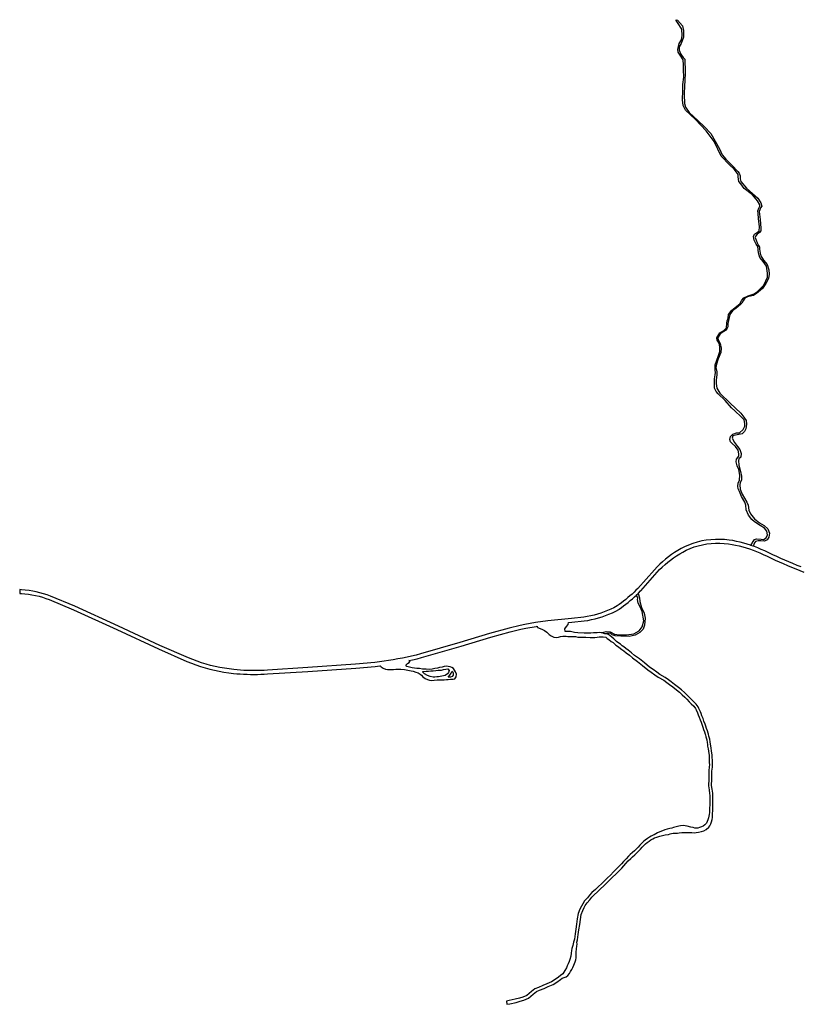
# Model space of a CAD drawing. Units: inches. Extents: x 2443855 to 2722452, y 1426567 to 1564689.
# Drawn here: x 2490400 to 2495136, y 1474499 to 1480476 of the extents above; entities that cross this region are included whole.
import ezdxf

# ---------------------------------------------------------------- set-up
doc = ezdxf.new("R2010")
doc.units = ezdxf.units.IN
doc.header["$MEASUREMENT"] = 0
doc.layers.add('RoadEdgeLine', color=205, linetype='Continuous')

msp = doc.modelspace()

# ---------------------------------------------------------------- linework, layer by layer
at = {"layer": 'RoadEdgeLine'}
for p, q in [((2494850.1, 1477280.3), (2494836.6, 1477285)), ((2493957, 1476747), (2493951, 1476748.7)), ((2493352.8, 1474517.3), (2493355.8, 1474498.7))]:
    msp.add_line(p, q, dxfattribs=at)
for points in [[(2494836.6, 1477285, 0), (2494851.4, 1477308.8, 0), (2494858.9, 1477320.1, 0), (2494871.4, 1477323.9, 0), (2494898.4, 1477323.3, 0), (2494913.4, 1477321.4, 0), (2494928.4, 1477331.4, 0), (2494937.8, 1477348.9, 0), (2494934.1, 1477370.2, 0), (2494919, 1477390.3, 0), (2494893.4, 1477404.7, 0), (2494857.7, 1477427.2, 0), (2494842.6, 1477441, 0), (2494822, 1477468.5, 0), (2494808.8, 1477500.5, 0), (2494806.9, 1477529.3, 0), (2494799.4, 1477546.2, 0), (2494780.6, 1477581.9, 0), (2494767.5, 1477611.4, 0), (2494760, 1477627.6, 0), (2494758.1, 1477643.3, 0), (2494760, 1477661.5, 0), (2494767.5, 1477680.3, 0), (2494768.7, 1477710.3, 0), (2494762.5, 1477746, 0), (2494753.7, 1477768, 0), (2494746.8, 1477791.8, 0), (2494749.3, 1477808, 0), (2494763.1, 1477826.8, 0), (2494764.3, 1477840, 0), (2494760, 1477863.1, 0), (2494743.7, 1477884.5, 0), (2494723, 1477903.9, 0), (2494713.6, 1477913.9, 0), (2494709.2, 1477928.3, 0), (2494712.3, 1477945.2, 0), (2494726.1, 1477959.6, 0), (2494748.7, 1477968.4, 0), (2494768.1, 1477968.4, 0), (2494790, 1477988.4, 0), (2494799.4, 1478009.1, 0), (2494799.4, 1478024.1, 0), (2494795, 1478046, 0), (2494777.5, 1478064.2, 0), (2494739.9, 1478102.4, 0), (2494719.3, 1478120.6, 0), (2494680.4, 1478163.8, 0), (2494637.2, 1478204.5, 0), (2494625.9, 1478218.9, 0), (2494615.3, 1478239.6, 0), (2494616.5, 1478295.3, 0), (2494620.9, 1478321, 0), (2494622.8, 1478334.8, 0), (2494619, 1478347.9, 0), (2494619, 1478358.6, 0), (2494620.3, 1478379.9, 0), (2494638.5, 1478431.2, 0), (2494649.1, 1478461.9, 0), (2494649.1, 1478489.5, 0), (2494644.1, 1478512.7, 0), (2494632.8, 1478530.8, 0), (2494629.7, 1478544.6, 0), (2494647.2, 1478575.3, 0), (2494672.3, 1478590.3, 0), (2494687.9, 1478604.7, 0), (2494690.4, 1478633.5, 0), (2494693.5, 1478648.5, 0), (2494698, 1478664.8, 0), (2494701.7, 1478686.8, 0), (2494718.6, 1478710.6, 0), (2494751.8, 1478736.3, 0), (2494770, 1478751.9, 0), (2494782.5, 1478773.8, 0), (2494793.8, 1478787, 0), (2494819.5, 1478800.8, 0), (2494856.4, 1478812.7, 0), (2494876.5, 1478827.1, 0), (2494915.3, 1478864.6, 0), (2494937.2, 1478912.9, 0), (2494937.2, 1478937.9, 0), (2494931.6, 1478979.9, 0), (2494910.3, 1479008.7, 0), (2494890.2, 1479032.5, 0), (2494882.1, 1479061.3, 0), (2494878.3, 1479098.3, 0), (2494869.5, 1479112.7, 0), (2494855.8, 1479138.3, 0), (2494853.3, 1479159, 0), (2494859.5, 1479173.4, 0), (2494877.7, 1479186, 0), (2494887.1, 1479193.5, 0), (2494889.6, 1479218.5, 0), (2494883.3, 1479268.6, 0), (2494880.2, 1479300, 0), (2494879.6, 1479316.8, 0), (2494885.2, 1479332.5, 0), (2494891.5, 1479343.8, 0), (2494891.5, 1479352.5, 0), (2494877.7, 1479376.4, 0), (2494846.4, 1479412, 0), (2494796.3, 1479452.1, 0), (2494775.6, 1479479.1, 0), (2494764.3, 1479494.1, 0), (2494758.7, 1479522.9, 0), (2494758.7, 1479537.3, 0), (2494734.9, 1479569.3, 0), (2494706.7, 1479595, 0), (2494656, 1479647.5, 0), (2494614, 1479735.9, 0), (2494565.2, 1479802.3, 0), (2494500, 1479869.9, 0), (2494439.9, 1479927.5, 0), (2494426.1, 1479955.1, 0), (2494422.4, 1479988.9, 0), (2494423.6, 1480046.5, 0), (2494423.6, 1480082.8, 0), (2494429.9, 1480128, 0), (2494427.4, 1480171.8, 0), (2494428.6, 1480203.1, 0), (2494426.1, 1480233.2, 0), (2494407.3, 1480260.8, 0), (2494394.8, 1480279.5, 0), (2494393.5, 1480295.8, 0), (2494402.3, 1480332.1, 0), (2494414.8, 1480354.7, 0), (2494419.8, 1480379.8, 0), (2494417.3, 1480418.6, 0), (2494391, 1480458.7, 0), (2494382.3, 1480471.2, 0), (2494382.3, 1480476.2, 0), (2494392.3, 1480473.7, 0), (2494421.1, 1480438.6, 0), (2494427.4, 1480409.8, 0), (2494427.4, 1480369.7, 0), (2494413.6, 1480332.1, 0), (2494402.3, 1480310.8, 0), (2494402.3, 1480290.8, 0), (2494411.1, 1480267, 0), (2494426.1, 1480247, 0), (2494434.9, 1480236.9, 0), (2494437.4, 1480156.8, 0), (2494436.1, 1480100.4, 0), (2494433.6, 1480079.1, 0), (2494432.4, 1480021.5, 0), (2494433.6, 1479967.6, 0), (2494439.9, 1479945, 0), (2494462.5, 1479912.5, 0), (2494515, 1479863.6, 0), (2494555.1, 1479826, 0), (2494592.7, 1479786, 0), (2494620.3, 1479739.6, 0), (2494645.3, 1479692, 0), (2494661.6, 1479655.7, 0), (2494684.2, 1479629.4, 0), (2494723, 1479590.5, 0), (2494758.1, 1479555.5, 0), (2494765.6, 1479544.2, 0), (2494770.6, 1479527.9, 0), (2494771.8, 1479509.1, 0), (2494775.6, 1479494.1, 0), (2494810.7, 1479452.8, 0), (2494847, 1479421.5, 0), (2494878.3, 1479392.6, 0), (2494897.1, 1479363.8, 0), (2494903.4, 1479343.8, 0), (2494895.9, 1479333.8, 0), (2494890.8, 1479322.5, 0), (2494887.1, 1479312.5, 0), (2494892.1, 1479262.4, 0), (2494897.1, 1479211, 0), (2494897.1, 1479194.7, 0), (2494888.3, 1479183.5, 0), (2494874.6, 1479173.4, 0), (2494865.8, 1479163.4, 0), (2494863.3, 1479153.4, 0), (2494874.6, 1479122.1, 0), (2494883.3, 1479105.8, 0), (2494888.3, 1479094.5, 0), (2494888.3, 1479083.3, 0), (2494892.1, 1479059.4, 0), (2494897.1, 1479041.9, 0), (2494912.2, 1479016.8, 0), (2494934.7, 1478990.5, 0), (2494946, 1478956.7, 0), (2494948.5, 1478930.4, 0), (2494943.5, 1478904.1, 0), (2494927.2, 1478874, 0), (2494907.1, 1478845.2, 0), (2494870.8, 1478813.9, 0), (2494852, 1478802.6, 0), (2494817, 1478793.9, 0), (2494799.4, 1478785.1, 0), (2494790, 1478768.8, 0), (2494781.3, 1478754.4, 0), (2494773.1, 1478746.3, 0), (2494747.4, 1478725.6, 0), (2494728, 1478710.6, 0), (2494719.3, 1478701.2, 0), (2494709.2, 1478686.8, 0), (2494704.2, 1478667.3, 0), (2494701.1, 1478650.5, 0), (2494696.7, 1478631, 0), (2494697.3, 1478611.6, 0), (2494692.9, 1478602.8, 0), (2494683.5, 1478589.7, 0), (2494657.3, 1478574, 0), (2494647.2, 1478565.3, 0), (2494639.1, 1478549, 0), (2494635.9, 1478540.2, 0), (2494642.2, 1478524.5, 0), (2494650.3, 1478511.4, 0), (2494655.3, 1478482.6, 0), (2494654.7, 1478456.3, 0), (2494639.1, 1478416.8, 0), (2494627.8, 1478384.3, 0), (2494624.7, 1478364.2, 0), (2494629, 1478339.2, 0), (2494629.7, 1478319.8, 0), (2494625.3, 1478289, 0), (2494625.3, 1478267.1, 0), (2494629, 1478240.2, 0), (2494648.5, 1478208.3, 0), (2494711.7, 1478147.5, 0), (2494775, 1478086.8, 0), (2494794.4, 1478063.6, 0), (2494808.2, 1478043.5, 0), (2494809.4, 1478021, 0), (2494805.7, 1477992.8, 0), (2494797.5, 1477976.5, 0), (2494784.4, 1477962.8, 0), (2494764.3, 1477957.7, 0), (2494743.7, 1477953.3, 0), (2494727.4, 1477949, 0), (2494723.6, 1477935.2, 0), (2494736.2, 1477910.1, 0), (2494755.6, 1477885.1, 0), (2494770, 1477867.5, 0), (2494777.5, 1477842.5, 0), (2494775, 1477820.5, 0), (2494764.3, 1477809.3, 0), (2494761.8, 1477800.5, 0), (2494762.5, 1477772.3, 0), (2494773.7, 1477732.9, 0), (2494780, 1477704, 0), (2494779.4, 1477681.5, 0), (2494772.5, 1477667.1, 0), (2494769.3, 1477652.1, 0), (2494771.8, 1477626.4, 0), (2494784.4, 1477596.3, 0), (2494811.3, 1477546.2, 0), (2494819.5, 1477528.7, 0), (2494825.1, 1477498, 0), (2494833.3, 1477476.1, 0), (2494858.9, 1477445.4, 0), (2494888.3, 1477421.6, 0), (2494917.2, 1477404.7, 0), (2494938.5, 1477384.6, 0), (2494949.7, 1477358.3, 0), (2494946, 1477333.9, 0), (2494935.3, 1477319.5, 0), (2494918.4, 1477310.7, 0), (2494897.8, 1477313.2, 0), (2494880.8, 1477313.2, 0), (2494863.9, 1477308.8, 0), (2494858.3, 1477300.7, 0), (2494850.1, 1477280.3, 0)], [(2494834.1, 1477285.7, 0), (2494815, 1477291.5, 0), (2494793.5, 1477298, 0), (2494771, 1477303.5, 0), (2494748.5, 1477309, 0), (2494726.5, 1477313.5, 0), (2494704, 1477317, 0), (2494676.5, 1477320, 0), (2494649, 1477321.5, 0), (2494621, 1477321.5, 0), (2494593, 1477319.5, 0), (2494566, 1477316.5, 0), (2494538.5, 1477311.5, 0), (2494511.5, 1477304.5, 0), (2494485, 1477297, 0), (2494459, 1477287, 0), (2494434, 1477276, 0), (2494413, 1477265, 0), (2494393, 1477253.5, 0), (2494374, 1477241.5, 0), (2494354.5, 1477228.5, 0), (2494336, 1477215, 0), (2494318, 1477200.5, 0), (2494301, 1477185.5, 0), (2494283.5, 1477170, 0), (2494267, 1477154, 0), (2494251.5, 1477137, 0), (2494151, 1477023.5, 0), (2494139.5, 1477012.5, 0), (2494127.5, 1477001, 0), (2494115.5, 1476989.5, 0), (2494103, 1476978.5, 0), (2494090.5, 1476967.5, 0), (2494077.5, 1476957, 0), (2494064.5, 1476946.5, 0), (2494051.5, 1476936.5, 0), (2494038, 1476926.5, 0), (2494024.5, 1476917, 0), (2494005.5, 1476906.5, 0), (2493986.5, 1476897, 0), (2493967, 1476888.5, 0), (2493947, 1476881, 0), (2493926.5, 1476873.5, 0), (2493906.5, 1476867, 0), (2493886, 1476861, 0), (2493865.5, 1476856.5, 0), (2493844, 1476852.5, 0), (2493823, 1476849, 0), (2493748, 1476841.5, 0), (2493605.5, 1476826, 0), (2493530, 1476816, 0), (2493466, 1476805, 0), (2493436, 1476798, 0), (2493370.5, 1476782, 0), (2493251.5, 1476750.5, 0), (2493071.5, 1476695.5, 0), (2492832.5, 1476626, 0), (2492805.5, 1476619, 0), (2492777.5, 1476612.5, 0), (2492750.5, 1476607, 0), (2492722.5, 1476601, 0), (2492694.5, 1476595.5, 0), (2492666.5, 1476590.5, 0), (2492638.5, 1476585.5, 0), (2492610.5, 1476581, 0), (2492582.5, 1476577, 0), (2492554, 1476573.5, 0), (2492437, 1476563, 0), (2492147.5, 1476543, 0), (2491903, 1476527.5, 0), (2491882.5, 1476526, 0), (2491862, 1476525, 0), (2491842, 1476524.5, 0), (2491821.5, 1476524.5, 0), (2491800.5, 1476524.5, 0), (2491780.5, 1476525, 0), (2491760, 1476526, 0), (2491739.5, 1476527.5, 0), (2491719.5, 1476529, 0), (2491699, 1476531, 0), (2491671, 1476534.5, 0), (2491642.5, 1476539, 0), (2491614.5, 1476544, 0), (2491586.5, 1476550, 0), (2491558.5, 1476556, 0), (2491531.5, 1476563.5, 0), (2491504, 1476572, 0), (2491477, 1476581.5, 0), (2491450, 1476591, 0), (2491423.5, 1476601.5, 0), (2491251, 1476677.5, 0), (2490999, 1476795, 0), (2490735, 1476915.5, 0), (2490587.5, 1476977, 0), (2490566, 1476985, 0), (2490544.5, 1476991.5, 0), (2490523, 1476997.5, 0), (2490500.5, 1477003, 0), (2490479, 1477007.5, 0), (2490456.5, 1477011, 0), (2490434, 1477013.5, 0), (2490411.5, 1477015.5, 0), (2490400, 1477016, 0), (2490400, 1476993, 0), (2490410, 1476992.5, 0), (2490431.5, 1476990.5, 0), (2490453.5, 1476988, 0), (2490474.5, 1476984.5, 0), (2490496, 1476980.5, 0), (2490517.5, 1476975.5, 0), (2490538, 1476969.5, 0), (2490558.5, 1476963, 0), (2490579.5, 1476955.5, 0), (2490726, 1476894.5, 0), (2490989.5, 1476774, 0), (2491241.5, 1476656.5, 0), (2491414.5, 1476580.5, 0), (2491442, 1476569.5, 0), (2491469.5, 1476559.5, 0), (2491496.5, 1476550, 0), (2491525, 1476541.5, 0), (2491553, 1476534, 0), (2491581.5, 1476527.5, 0), (2491610, 1476521, 0), (2491639, 1476516, 0), (2491668, 1476511.5, 0), (2491696.5, 1476508, 0), (2491717.5, 1476506, 0), (2491738, 1476504.5, 0), (2491758.5, 1476503, 0), (2491779.5, 1476502, 0), (2491800.5, 1476501.5, 0), (2491821.5, 1476501.5, 0), (2491842, 1476501.5, 0), (2491863, 1476502, 0), (2491884, 1476503, 0), (2491904.5, 1476504.5, 0), (2492149, 1476520, 0), (2492439, 1476540, 0), (2492556.5, 1476550.5, 0), (2492585.5, 1476554, 0), (2492587.2, 1476554.2, 0), (2492592.5, 1476547, 0), (2492604.5, 1476538.5, 0), (2492620.5, 1476533, 0), (2492632, 1476531.5, 0), (2492644, 1476530.5, 0), (2492655.5, 1476531, 0), (2492668, 1476532, 0), (2492682, 1476533, 0), (2492697, 1476533, 0), (2492712.5, 1476532.5, 0), (2492735, 1476530.5, 0), (2492755.5, 1476527, 0), (2492775, 1476524, 0), (2492787.5, 1476520.5, 0), (2492804.5, 1476516, 0), (2492817.5, 1476510.5, 0), (2492829, 1476503.5, 0), (2492839, 1476496, 0), (2492846, 1476487.5, 0), (2492860.5, 1476477, 0), (2492874, 1476471, 0), (2492887.5, 1476466.5, 0), (2492898, 1476465.5, 0), (2492914, 1476466.5, 0), (2492932.5, 1476468, 0), (2492953.5, 1476469.5, 0), (2492975.5, 1476469.5, 0), (2492989.5, 1476470.5, 0), (2493000.5, 1476471.5, 0), (2493013.5, 1476472.5, 0), (2493029.5, 1476473.5, 0), (2493041, 1476475.5, 0), (2493049, 1476487, 0), (2493049.5, 1476502, 0), (2493044.5, 1476516.5, 0), (2493039, 1476528, 0), (2493032.5, 1476536.5, 0), (2493023, 1476543.5, 0), (2493012, 1476547.5, 0), (2493000.5, 1476549.5, 0), (2492989, 1476551, 0), (2492976, 1476549, 0), (2492963.5, 1476546, 0), (2492947.5, 1476542.5, 0), (2492934.5, 1476539.5, 0), (2492919, 1476537, 0), (2492902, 1476534, 0), (2492885, 1476532, 0), (2492865.5, 1476532.5, 0), (2492843.5, 1476534, 0), (2492826, 1476536.5, 0), (2492810, 1476538, 0), (2492796.5, 1476539.5, 0), (2492781, 1476541.5, 0), (2492764.5, 1476546, 0), (2492749, 1476550, 0), (2492742.5, 1476558.5, 0), (2492752.5, 1476567, 0), (2492762.5, 1476574, 0), (2492768.5, 1476584, 0), (2492760.7, 1476585.7, 0), (2492783, 1476590.5, 0), (2492811, 1476597, 0), (2492838.5, 1476604, 0), (2493078, 1476673.5, 0), (2493258, 1476728.5, 0), (2493376, 1476760, 0), (2493441.5, 1476776, 0), (2493470.5, 1476782, 0), (2493533.5, 1476793, 0), (2493535.8, 1476793.3, 0)], [(2494168.3, 1477008.9, 0), (2494268.5, 1477121.5, 0), (2494283, 1477137.5, 0), (2494299, 1477153, 0), (2494315.5, 1477168, 0), (2494332, 1477182.5, 0), (2494349.5, 1477196, 0), (2494367.5, 1477209, 0), (2494385.5, 1477221.5, 0), (2494404.5, 1477233.5, 0), (2494423.5, 1477244.5, 0), (2494443, 1477255, 0), (2494467.5, 1477266, 0), (2494492.5, 1477275, 0), (2494517.5, 1477282.5, 0), (2494543, 1477289, 0), (2494569.5, 1477293.5, 0), (2494595, 1477296.5, 0), (2494622, 1477298.5, 0), (2494648, 1477298.5, 0), (2494674.5, 1477297, 0), (2494701, 1477294, 0), (2494722.5, 1477290.5, 0), (2494744, 1477286.5, 0), (2494765.5, 1477281.5, 0), (2494787, 1477276, 0), (2494808.5, 1477269.5, 0), (2494829, 1477263, 0), (2494850, 1477256, 0), (2494871, 1477248, 0), (2494891, 1477239, 0), (2494911.5, 1477230, 0), (2494935, 1477218.5, 0), (2494960, 1477207, 0), (2494984.5, 1477195.5, 0), (2495009, 1477184.5, 0), (2495033.5, 1477174, 0), (2495058.5, 1477163.5, 0), (2495083, 1477153, 0), (2495108.5, 1477142.5, 0), (2495133.5, 1477132.5, 0), (2495158.5, 1477123, 0)], [(2494836.6, 1477285, 0), (2494836.5, 1477285, 0), (2494834.1, 1477285.7, 0)], [(2495142, 1477154, 0), (2495117, 1477163.5, 0), (2495092, 1477174, 0), (2495067.5, 1477184.5, 0), (2495042.5, 1477195, 0), (2495018, 1477205.5, 0), (2494994, 1477216.5, 0), (2494969.5, 1477228, 0), (2494945, 1477239.5, 0), (2494921, 1477251, 0), (2494900, 1477260, 0), (2494879.5, 1477269, 0), (2494858, 1477277.5, 0), (2494850.1, 1477280.3, 0)], [(2493731.3, 1476816.4, 0), (2493750.5, 1476818.5, 0), (2493825.5, 1476826, 0), (2493848, 1476829.5, 0), (2493870, 1476834, 0), (2493891.5, 1476839, 0), (2493913, 1476845, 0), (2493934, 1476851.5, 0), (2493955, 1476859.5, 0), (2493975.5, 1476867.5, 0), (2493996, 1476876, 0), (2494016.5, 1476886, 0), (2494035.5, 1476896.5, 0), (2494037, 1476897.5, 0), (2494051, 1476907.5, 0), (2494064.5, 1476917.5, 0), (2494078, 1476927.5, 0), (2494091.5, 1476938.5, 0), (2494104.5, 1476949.5, 0), (2494117.5, 1476960.5, 0), (2494131, 1476972.5, 0), (2494142.3, 1476983.3, 0)], [(2493929.4, 1476754, 0), (2493958.3, 1476761.4, 0), (2493982, 1476760.2, 0), (2494009, 1476745.8, 0), (2494039, 1476741.4, 0), (2494081, 1476742, 0), (2494125.5, 1476748.3, 0), (2494159.3, 1476765.2, 0), (2494177.5, 1476789.6, 0), (2494186.9, 1476826, 0), (2494176.2, 1476883, 0), (2494162.4, 1476914.9, 0), (2494153, 1476934.9, 0), (2494148, 1476955.6, 0), (2494149.9, 1476964.4, 0), (2494142.3, 1476983.3, 0)], [(2494152.8, 1476993, 0), (2494161.2, 1476966.9, 0), (2494163, 1476944.3, 0), (2494173.7, 1476908.6, 0), (2494189.4, 1476873.5, 0), (2494195, 1476842.3, 0), (2494191.9, 1476799.6, 0), (2494183.1, 1476775.2, 0), (2494163.7, 1476755.8, 0), (2494133.6, 1476740.1, 0), (2494097.3, 1476732, 0), (2494046.5, 1476733.3, 0), (2494012.8, 1476736.4, 0), (2493995.2, 1476742.6, 0), (2493987, 1476748.9, 0), (2493979.5, 1476751.4, 0), (2493963.3, 1476749.5, 0), (2493957, 1476747, 0)], [(2494142.3, 1476983.3, 0), (2494143, 1476984, 0), (2494152.8, 1476993, 0)], [(2494152.8, 1476993, 0), (2494155.5, 1476995.5, 0), (2494167.5, 1477008, 0), (2494168.3, 1477008.9, 0)], [(2493929.4, 1476754, 0), (2493920.5, 1476755, 0), (2493904.5, 1476754, 0), (2493881.5, 1476753.5, 0), (2493865.5, 1476752, 0), (2493851.5, 1476752, 0), (2493824.5, 1476752, 0), (2493786.5, 1476754.5, 0), (2493767, 1476755.5, 0), (2493741.5, 1476761, 0), (2493720.5, 1476762.5, 0), (2493710.5, 1476762.5, 0), (2493708.5, 1476778, 0), (2493718.5, 1476792.5, 0), (2493727, 1476804, 0), (2493730.2, 1476816.3, 0), (2493731.3, 1476816.4, 0)], [(2493535.8, 1476793.3, 0), (2493539, 1476793.8, 0), (2493542, 1476785.5, 0), (2493558.5, 1476780, 0), (2493572, 1476774.5, 0), (2493585, 1476768.5, 0), (2493597.5, 1476758, 0), (2493612, 1476744.5, 0), (2493625, 1476735.5, 0), (2493641, 1476727.5, 0), (2493656, 1476725, 0), (2493669.5, 1476728.5, 0), (2493682, 1476732, 0), (2493696.5, 1476733, 0), (2493715, 1476733, 0), (2493726.5, 1476731.5, 0), (2493737, 1476731, 0), (2493754.5, 1476731.5, 0), (2493772, 1476731, 0), (2493786, 1476728.5, 0), (2493801.5, 1476728, 0), (2493813.5, 1476728, 0), (2493836, 1476728, 0), (2493860.5, 1476726, 0), (2493875.5, 1476726, 0), (2493890.5, 1476726.5, 0), (2493903.5, 1476728, 0), (2493915.5, 1476729.5, 0), (2493929.5, 1476730.5, 0), (2493940.5, 1476730.5, 0), (2493955.5, 1476728, 0), (2493965.5, 1476720.5, 0), (2493974.5, 1476712.5, 0), (2493988.5, 1476702, 0), (2493993.5, 1476698.5, 0), (2494000.5, 1476694.5, 0), (2494008.5, 1476687.5, 0), (2494018, 1476679.5, 0), (2494033, 1476669.5, 0), (2494044.5, 1476659.5, 0), (2494054, 1476653.5, 0), (2494065.5, 1476644.5, 0), (2494079.5, 1476633, 0), (2494100, 1476617.5, 0), (2494118.5, 1476601.5, 0), (2494148.5, 1476580.5, 0), (2494179.5, 1476556, 0), (2494210.5, 1476529.5, 0), (2494232.5, 1476515.5, 0), (2494254, 1476499.5, 0), (2494275, 1476484.5, 0), (2494307.5, 1476466, 0), (2494326.5, 1476453, 0), (2494342, 1476441, 0), (2494362.5, 1476425.5, 0), (2494385.5, 1476407.5, 0), (2494403, 1476393, 0), (2494420, 1476377, 0), (2494435, 1476363, 0), (2494447, 1476352, 0), (2494463, 1476336, 0), (2494475, 1476323.5, 0), (2494491, 1476308, 0), (2494500.5, 1476295, 0), (2494504, 1476286.5, 0), (2494512.5, 1476267.5, 0), (2494516.5, 1476256, 0), (2494522.5, 1476242.5, 0), (2494529, 1476226.5, 0), (2494534.5, 1476211, 0), (2494541, 1476193.5, 0), (2494546, 1476180.5, 0), (2494550, 1476167.5, 0), (2494554.5, 1476153, 0), (2494558.5, 1476139, 0), (2494560.5, 1476134, 0), (2494563.5, 1476122.5, 0), (2494568.5, 1476104, 0), (2494571, 1476088.5, 0), (2494573, 1476076, 0), (2494574, 1476065, 0), (2494577, 1476050, 0), (2494579.5, 1476035, 0), (2494581.5, 1476021.5, 0), (2494582.5, 1476012, 0), (2494583, 1475997, 0), (2494584, 1475981, 0), (2494584, 1475967.5, 0), (2494584.5, 1475952, 0), (2494584, 1475940.5, 0), (2494581.5, 1475916.5, 0), (2494580.5, 1475896, 0), (2494581, 1475885, 0), (2494581, 1475873.5, 0), (2494580.5, 1475856, 0), (2494579.5, 1475837, 0), (2494579.5, 1475825.5, 0), (2494582.5, 1475801.5, 0), (2494586.5, 1475779, 0), (2494587.5, 1475766.5, 0), (2494587, 1475748.5, 0), (2494587, 1475731, 0), (2494587.5, 1475708.5, 0), (2494586.5, 1475692.5, 0), (2494585.5, 1475677, 0), (2494584.5, 1475663, 0), (2494582.5, 1475650.5, 0), (2494579, 1475630, 0), (2494575.5, 1475619.5, 0), (2494571.5, 1475608.5, 0), (2494566.5, 1475598.5, 0), (2494558, 1475588, 0), (2494548, 1475580.5, 0), (2494536.5, 1475576, 0), (2494525.5, 1475572.5, 0), (2494514.5, 1475569, 0), (2494503, 1475568, 0), (2494498, 1475568, 0), (2494497.5, 1475568, 0), (2494486, 1475573, 0), (2494471.5, 1475574.5, 0), (2494451, 1475580.5, 0), (2494437, 1475582, 0), (2494426, 1475583.5, 0), (2494410, 1475582, 0), (2494398.5, 1475579.5, 0), (2494382.5, 1475576.5, 0), (2494367, 1475572.5, 0), (2494356.5, 1475568.5, 0), (2494345.5, 1475566.5, 0), (2494329, 1475562.5, 0), (2494313.5, 1475558.5, 0), (2494300.5, 1475552.5, 0), (2494283.5, 1475545, 0), (2494270, 1475539.5, 0), (2494250.5, 1475528, 0), (2494244.5, 1475526, 0), (2494232, 1475519, 0), (2494220.5, 1475513.5, 0), (2494208.5, 1475505.5, 0), (2494196, 1475496, 0), (2494185, 1475487.5, 0), (2494172.5, 1475475.5, 0), (2494162, 1475465, 0), (2494152, 1475453, 0), (2494139.5, 1475439, 0), (2494130.5, 1475430.5, 0), (2494119, 1475421, 0), (2494104.5, 1475407.5, 0), (2494094.5, 1475397.5, 0), (2494079, 1475382.5, 0), (2494064.5, 1475366.5, 0), (2494051.5, 1475352, 0), (2494039, 1475338.5, 0), (2494022, 1475321, 0), (2494003, 1475302.5, 0), (2493984.5, 1475283.5, 0), (2493966, 1475266.5, 0), (2493934.5, 1475235, 0), (2493908.5, 1475210.5, 0), (2493893, 1475196.5, 0), (2493872.5, 1475177, 0), (2493858, 1475161, 0), (2493844.5, 1475145, 0), (2493828, 1475126.5, 0), (2493816, 1475109.5, 0), (2493808, 1475095.5, 0), (2493798.5, 1475076, 0), (2493789, 1475049, 0), (2493783, 1475017, 0), (2493779, 1474985, 0), (2493774, 1474954, 0), (2493770, 1474926, 0), (2493765.5, 1474894.5, 0), (2493761, 1474876, 0), (2493759, 1474865, 0), (2493756.5, 1474856, 0), (2493751, 1474838, 0), (2493749, 1474825.5, 0), (2493746, 1474808.5, 0), (2493743.5, 1474790.5, 0), (2493739, 1474770.5, 0), (2493734, 1474758, 0), (2493727, 1474745, 0), (2493722, 1474732, 0), (2493717, 1474720, 0), (2493708.5, 1474703, 0), (2493695, 1474684.5, 0), (2493681, 1474673, 0), (2493670, 1474663.5, 0), (2493649.5, 1474648.5, 0), (2493627.5, 1474635.5, 0), (2493598.5, 1474624, 0), (2493574, 1474612.5, 0), (2493547, 1474601.5, 0), (2493526.5, 1474592, 0), (2493504.5, 1474575.5, 0), (2493478, 1474553, 0), (2493453, 1474542, 0), (2493432, 1474536, 0), (2493407, 1474529, 0), (2493370, 1474521, 0), (2493352.8, 1474517.3, 0)], [(2493355.8, 1474498.7, 0), (2493374, 1474502.5, 0), (2493411.5, 1474510.5, 0), (2493437, 1474518, 0), (2493459.5, 1474524, 0), (2493488, 1474536.5, 0), (2493516, 1474560.5, 0), (2493536.5, 1474575.5, 0), (2493554.5, 1474584, 0), (2493581.5, 1474595, 0), (2493606, 1474606.5, 0), (2493636, 1474618.5, 0), (2493660, 1474633, 0), (2493681.5, 1474648.5, 0), (2493692, 1474657, 0), (2493715, 1474665, 0), (2493725, 1474673, 0), (2493736, 1474685.5, 0), (2493742.5, 1474697.5, 0), (2493750, 1474710, 0), (2493755.5, 1474721.5, 0), (2493763, 1474735.5, 0), (2493767, 1474746, 0), (2493770, 1474757.5, 0), (2493773.5, 1474768, 0), (2493776, 1474781, 0), (2493776, 1474795, 0), (2493776.5, 1474815, 0), (2493778, 1474836.5, 0), (2493780, 1474852, 0), (2493782.5, 1474863.5, 0), (2493780.5, 1474876, 0), (2493784, 1474891, 0), (2493789, 1474923.5, 0), (2493793, 1474951.5, 0), (2493798, 1474982.5, 0), (2493802, 1475014.5, 0), (2493807, 1475044, 0), (2493816, 1475068.5, 0), (2493824.5, 1475086.5, 0), (2493832, 1475099.5, 0), (2493843, 1475115, 0), (2493858.5, 1475132.5, 0), (2493872, 1475148.5, 0), (2493886, 1475164, 0), (2493905.5, 1475182.5, 0), (2493921, 1475196.5, 0), (2493947.5, 1475221.5, 0), (2493979, 1475253, 0), (2493997.5, 1475270, 0), (2494016.5, 1475289, 0), (2494035, 1475307.5, 0), (2494053, 1475325.5, 0), (2494065.5, 1475339.5, 0), (2494078.5, 1475354, 0), (2494092.5, 1475369.5, 0), (2494107.5, 1475384, 0), (2494117.5, 1475394, 0), (2494131.5, 1475407, 0), (2494143, 1475416.5, 0), (2494153, 1475426, 0), (2494166, 1475440.5, 0), (2494176, 1475452, 0), (2494186.5, 1475462.5, 0), (2494197.5, 1475473.5, 0), (2494207.5, 1475481, 0), (2494219.5, 1475490, 0), (2494229.5, 1475497, 0), (2494241, 1475502.5, 0), (2494252, 1475508.5, 0), (2494266.5, 1475513.5, 0), (2494283.5, 1475518.5, 0), (2494300, 1475523.5, 0), (2494317.5, 1475527.5, 0), (2494336.5, 1475530, 0), (2494347, 1475533, 0), (2494354.5, 1475535, 0), (2494365.5, 1475538.5, 0), (2494376.5, 1475538.5, 0), (2494390.5, 1475538.5, 0), (2494402, 1475539.5, 0), (2494417.5, 1475541.5, 0), (2494437.5, 1475542.5, 0), (2494460, 1475542.5, 0), (2494478.5, 1475542, 0), (2494493, 1475540.5, 0), (2494505.5, 1475542, 0), (2494519.5, 1475544, 0), (2494537, 1475547.5, 0), (2494551.5, 1475551, 0), (2494564.5, 1475559, 0), (2494580.5, 1475574, 0), (2494587.5, 1475582.5, 0), (2494594.5, 1475595, 0), (2494598.5, 1475606.5, 0), (2494602, 1475620.5, 0), (2494603, 1475633.5, 0), (2494603.5, 1475644, 0), (2494604, 1475656.5, 0), (2494605.5, 1475672.5, 0), (2494605.5, 1475691.5, 0), (2494606.5, 1475708.5, 0), (2494606, 1475731, 0), (2494606, 1475748.5, 0), (2494606.5, 1475767, 0), (2494605.5, 1475781.5, 0), (2494601.5, 1475804, 0), (2494598.5, 1475826.5, 0), (2494598.5, 1475836.5, 0), (2494599.5, 1475855, 0), (2494600, 1475873.5, 0), (2494600, 1475885.5, 0), (2494599.5, 1475896, 0), (2494600.5, 1475915, 0), (2494603, 1475939, 0), (2494603.5, 1475952, 0), (2494603, 1475967.5, 0), (2494603, 1475981.5, 0), (2494602, 1475998, 0), (2494601.5, 1476013, 0), (2494600.5, 1476024, 0), (2494598.5, 1476038.5, 0), (2494595.5, 1476053.5, 0), (2494593, 1476067.5, 0), (2494592, 1476078.5, 0), (2494590, 1476091.5, 0), (2494587, 1476108, 0), (2494581.5, 1476127.5, 0), (2494578.5, 1476139, 0), (2494576.5, 1476145, 0), (2494572.5, 1476158.5, 0), (2494568, 1476173.5, 0), (2494563.5, 1476187, 0), (2494558.5, 1476200, 0), (2494552, 1476217.5, 0), (2494546.5, 1476233, 0), (2494540, 1476250, 0), (2494534, 1476263.5, 0), (2494530, 1476274.5, 0), (2494521.5, 1476294, 0), (2494517, 1476304, 0), (2494505, 1476320.5, 0), (2494488.5, 1476337, 0), (2494476.5, 1476349, 0), (2494460, 1476366, 0), (2494447.5, 1476377, 0), (2494433, 1476391, 0), (2494415.5, 1476407, 0), (2494397, 1476422.5, 0), (2494374, 1476440.5, 0), (2494353.5, 1476456, 0), (2494337.5, 1476468.5, 0), (2494317.5, 1476482, 0), (2494285, 1476500.5, 0), (2494265.5, 1476514.5, 0), (2494243, 1476531, 0), (2494222, 1476544.5, 0), (2494191, 1476571, 0), (2494160, 1476595.5, 0), (2494130, 1476616.5, 0), (2494111.5, 1476632.5, 0), (2494091, 1476648, 0), (2494077, 1476659.5, 0), (2494065, 1476669, 0), (2494056, 1476674.5, 0), (2494044.5, 1476684.5, 0), (2494029.5, 1476694.5, 0), (2494021, 1476701.5, 0), (2494013, 1476708.5, 0), (2494004.5, 1476716.5, 0), (2493993, 1476727.5, 0), (2493982, 1476736, 0), (2493972.5, 1476743, 0), (2493957, 1476747, 0), (2493957, 1476747, 0)], [(2493951, 1476748.7, 0), (2493934, 1476753.5, 0), (2493929.4, 1476754, 0)]]:
    msp.add_polyline3d(points, dxfattribs=at)
for points in [[(2492844.5, 1476518, 0), (2492845.5, 1476519, 0), (2492866.5, 1476521, 0), (2492879.5, 1476522, 0), (2492894.5, 1476523.5, 0), (2492908, 1476523.5, 0), (2492924, 1476525, 0), (2492940, 1476526.5, 0), (2492959.5, 1476527.5, 0), (2492972.5, 1476531, 0), (2492986, 1476534, 0), (2492998, 1476535, 0), (2493006, 1476525, 0), (2493002.5, 1476513, 0), (2492996, 1476504.5, 0), (2492982, 1476494, 0), (2492962, 1476491, 0), (2492941, 1476487, 0), (2492931, 1476486, 0), (2492919.5, 1476485.5, 0), (2492908, 1476485.5, 0), (2492890.5, 1476488.5, 0), (2492874, 1476495, 0), (2492857, 1476506, 0)], [(2492999.5, 1476485.5, 0), (2493009.5, 1476497, 0), (2493019, 1476509.5, 0), (2493024, 1476521, 0), (2493026.5, 1476519.5, 0), (2493031, 1476510, 0), (2493031, 1476497, 0), (2493023.5, 1476488, 0), (2493013, 1476485.5, 0)]]:
    msp.add_polyline3d(points, close=True, dxfattribs=at)

doc.saveas('drawing.dxf')
